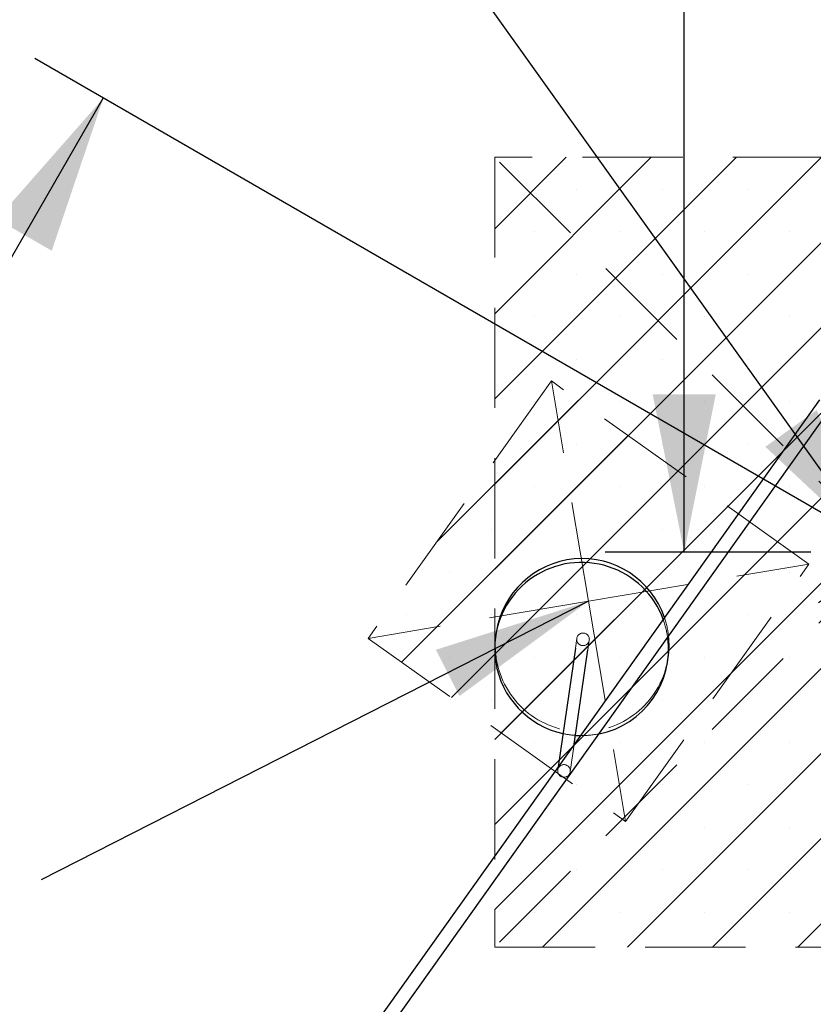
# Model space of a CAD drawing. Units: millimetres. Extents: x 0 to 2100, y 0 to 2970.
# Drawn here: x 1131 to 1231, y 2311 to 2435 of the extents above; entities that cross this region are included whole.
import ezdxf

# ---------------------------------------------------------------- set-up
doc = ezdxf.new("R2010")
doc.units = ezdxf.units.MM
doc.header["$LTSCALE"] = 100
doc.linetypes.add('HIDDEN', pattern=[0.1905, 0.127, -0.0635])
doc.layers.add('ROT', color=1, linetype='Continuous')
doc.layers.add('SCHWARZ', color=7, linetype='Continuous')
doc.styles.add('SLDTEXTSTYLE4', font='GOTHIC.TTF', dxfattribs={"width": 0.913})
doc.styles.get("Standard").update_dxf_attribs({"font": 'ARIAL.TTF'})
doc.dimstyles.new('SLDDIMSTYLE0', dxfattribs={"dimtxt": 28, "dimasz": 20, "dimexe": 0, "dimexo": 0.0625, "dimgap": 7, "dimtad": 1, "dimdec": 0, "dimrnd": 1e-09, "dimzin": 12, "dimdsep": 46, "dimtxsty": 'SLDTEXTSTYLE4', "dimsah": 1, "dimcen": 0.09, "dimadec": 0, "dimazin": 3, "dimtfac": 1, "dimtdec": 0, "dimtofl": 0, "dimtmove": 0, "dimatfit": 3, "dimfxl": 0, "dimfrac": 2, "dimtolj": 1, "dimtzin": 12, "dimarcsym": 0})
doc.dimstyles.new('SLDDIMSTYLE1', dxfattribs={"dimtxt": 0.18, "dimasz": 20, "dimexe": 0, "dimexo": 0.0625, "dimgap": 0, "dimtad": 0, "dimtih": 1, "dimtoh": 1, "dimdec": 0, "dimrnd": 1e-09, "dimzin": 0, "dimdsep": 46, "dimtxsty": 'Standard', "dimsah": 1, "dimcen": 0.09, "dimadec": 0, "dimazin": 0, "dimtfac": 20, "dimtdec": 0, "dimtofl": 0, "dimtmove": 0, "dimatfit": 3, "dimfxl": 0, "dimfrac": 2, "dimtolj": 1, "dimtzin": 0, "dimarcsym": 0})

# ---------------------------------------------------------------- blocks, each defined once
blk = doc.blocks.new('_D')
at = {"layer": 'SCHWARZ'}
for p, q in [((1240.3, 2367.32), (1093.95, 2572.33)), ((1233.02, 2362.12), (1232.16, 2361.51))]:
    blk.add_line(p, q, dxfattribs=at)
for points in [[(1093.95, 2572.33), (1102.31, 2553.73), (1108.82, 2558.38)], [(1240.3, 2367.32), (1231.93, 2385.92), (1225.42, 2381.27)]]:
    blk.add_solid(points, dxfattribs=at)
at = {"layer": 'SCHWARZ', "insert": (1140.85, 2568.18), "char_height": 28, "attachment_point": 1, "rotation": 305.5211, "style": 'SLDTEXTSTYLE4'}
blk.add_mtext('252', dxfattribs=at)
blk = doc.blocks.new('_D_1')
at = {"layer": 'SCHWARZ'}
for p, q in [((1091.01, 2108.02), (872.43, 2414.21)), ((1083.02, 2102.32), (1082.87, 2102.21))]:
    blk.add_line(p, q, dxfattribs=at)
for points in [[(872.43, 2414.21), (880.8, 2395.61), (887.31, 2400.25)], [(1091.01, 2108.02), (1082.64, 2126.62), (1076.13, 2121.97)]]:
    blk.add_solid(points, dxfattribs=at)
at = {"layer": 'SCHWARZ', "insert": (923.54, 2404.17), "char_height": 28, "attachment_point": 1, "rotation": 305.5211, "style": 'SLDTEXTSTYLE4'}
blk.add_mtext('376', dxfattribs=at)
blk = doc.blocks.new('_D_7')
at = {"layer": 'SCHWARZ'}
for p, q in [((1363.45, 2444.94), (1460.97, 2504.51)), ((1240.13, 2369.61), (1363.45, 2444.94)), ((1235.95, 2376.47), (1234.92, 2378.15))]:
    blk.add_line(p, q, dxfattribs=at)
for points in [[(1363.45, 2444.94), (1344.3, 2437.93), (1348.47, 2431.1)], [(1240.13, 2369.61), (1259.29, 2376.63), (1255.12, 2383.45)]]:
    blk.add_solid(points, dxfattribs=at)
at = {"layer": 'SCHWARZ', "insert": (1389.36, 2502.68), "char_height": 28, "attachment_point": 1, "rotation": 31.4193, "style": 'SLDTEXTSTYLE4'}
blk.add_mtext('145', dxfattribs=at)
blk = doc.blocks.new('_D_13')
at = {"layer": 'SCHWARZ'}
for p, q in [((1232.5, 2372.93), (1132.95, 2430.41)), ((991.61, 2165.6), (1141.61, 2425.41)), ((1082.5, 2113.13), (982.95, 2170.6))]:
    blk.add_line(p, q, dxfattribs=at)
for points in [[(1141.61, 2425.41), (1128.15, 2410.09), (1135.08, 2406.09)], [(991.61, 2165.6), (1005.08, 2180.92), (998.15, 2184.92)]]:
    blk.add_solid(points, dxfattribs=at)
at = {"layer": 'SCHWARZ', "insert": (1028.42, 2300.89), "char_height": 28, "attachment_point": 1, "rotation": 60, "style": 'SLDTEXTSTYLE4'}
blk.add_mtext('300', dxfattribs=at)
blk = doc.blocks.new('_D_14')
at = {"layer": 'SCHWARZ'}
for p, q in [((1217.43, 2667.62), (1205.15, 2667.62)), ((1215.15, 2367.93), (1215.15, 2667.62)), ((1231.16, 2367.93), (1205.15, 2367.93))]:
    blk.add_line(p, q, dxfattribs=at)
for points in [[(1215.15, 2667.62), (1211.15, 2647.62), (1219.15, 2647.62)], [(1215.15, 2367.93), (1219.15, 2387.93), (1211.15, 2387.93)]]:
    blk.add_solid(points, dxfattribs=at)
at = {"layer": 'SCHWARZ', "insert": (1179.39, 2502.75), "char_height": 28, "attachment_point": 1, "rotation": 90, "style": 'SLDTEXTSTYLE4'}
blk.add_mtext('300', dxfattribs=at)
blk = doc.blocks.new('_D_15')
at = {"layer": 'SCHWARZ'}
for p, q in [((1217.56, 2678.13), (1163.35, 2753.3)), ((441, 2220.1), (1169.2, 2745.19)), ((489.36, 2153.04), (435.15, 2228.21))]:
    blk.add_line(p, q, dxfattribs=at)
for points in [[(1169.2, 2745.19), (1150.64, 2736.74), (1155.32, 2730.25)], [(441, 2220.1), (459.56, 2228.55), (454.89, 2235.04)]]:
    blk.add_solid(points, dxfattribs=at)
at = {"layer": 'SCHWARZ', "insert": (799.11, 2522.41), "char_height": 28, "attachment_point": 1, "rotation": 35.7947, "style": 'SLDTEXTSTYLE4'}
blk.add_mtext('898', dxfattribs=at)
blk = doc.blocks.new('_D_16')
at = {"layer": 'SCHWARZ'}
for p, q in [((1235.96, 2672.83), (1346.53, 2740.38)), ((1337.99, 2735.16), (1766.24, 2034.12)), ((1664.2, 1971.79), (1774.77, 2039.33))]:
    blk.add_line(p, q, dxfattribs=at)
for points in [[(1337.99, 2735.16), (1345.01, 2716.01), (1351.83, 2720.18)], [(1766.24, 2034.12), (1759.22, 2053.27), (1752.4, 2049.1)]]:
    blk.add_solid(points, dxfattribs=at)
at = {"layer": 'SCHWARZ', "insert": (1599.44, 2375.78), "char_height": 28, "attachment_point": 1, "rotation": 301.4193, "style": 'SLDTEXTSTYLE4'}
blk.add_mtext('821', dxfattribs=at)

msp = doc.modelspace()

# ---------------------------------------------------------------- hatches: boundary and pattern name
at = {"layer": 'SCHWARZ'}
h = msp.add_hatch(dxfattribs=at)
h.set_pattern_fill('SACNCR', color=256, scale=3.2, style=0)
h.paths.add_polyline_path([(1191.16, 2317.93), (1291.16, 2317.93), (1291.16, 2417.93), (1191.16, 2417.93)], flags=0)
h = msp.add_hatch(dxfattribs=at)
h.set_pattern_fill('SACNCR', color=256, scale=3.2, style=0)
h.paths.add_polyline_path([(1207.73, 2333.82), (1230.93, 2366.41), (1198.34, 2389.6), (1175.14, 2357.01)], flags=0)

# ---------------------------------------------------------------- linework, layer by layer
at = {"color": 7, "linetype": 'HIDDEN', "lineweight": 18}
for p, q in [((1241.16, 2367.93), (1191.16, 2417.93)), ((1191.16, 2417.93), (1191.16, 2317.93)), ((1291.16, 2417.93), (1191.16, 2417.93)), ((1198.34, 2389.6), (1175.14, 2357.01)), ((1203.03, 2361.71), (1198.34, 2389.6)), ((1230.93, 2366.41), (1198.34, 2389.6)), ((1241.16, 2367.93), (1191.16, 2317.93)), ((1203.03, 2361.71), (1230.93, 2366.41)), ((1207.73, 2333.82), (1230.93, 2366.41)), ((1203.03, 2361.71), (1175.14, 2357.01)), ((1203.03, 2361.71), (1207.73, 2333.82)), ((1175.14, 2357.01), (1207.73, 2333.82)), ((1201.55, 2357.01), (1201.37, 2355.78)), ((1202.95, 2355.55), (1203.13, 2356.78)), ((1200.72, 2340.12), (1201.23, 2343.6)), ((1199.2, 2340.75), (1199.14, 2340.35)), ((1191.16, 2317.93), (1291.16, 2317.93))]:
    msp.add_line(p, q, dxfattribs=at)
at = {"color": 7, "linetype": 'Continuous', "lineweight": 25}
for p, q in [((1232.27, 2387.21), (1061.32, 2147.07)), ((1123.94, 2231.93), (1233.73, 2386.17)), ((1191.34, 2357.72), (1191.27, 2357.24)), ((1201.37, 2355.78), (1199.2, 2340.75)), ((1201.23, 2343.6), (1202.95, 2355.55)), ((1213.05, 2354.09), (1213.12, 2354.57))]:
    msp.add_line(p, q, dxfattribs=at)
at = {"color": 7, "linetype": 'Continuous', "lineweight": 25, "flags": 128}
for points in [[(1212.49, 2359.43), (1212.27, 2359.98), (1212.01, 2360.54), (1211.71, 2361.09), (1211.39, 2361.62), (1211.04, 2362.13), (1210.66, 2362.62), (1210.25, 2363.09), (1209.81, 2363.53), (1209.35, 2363.95), (1208.87, 2364.35), (1208.37, 2364.71), (1207.84, 2365.05), (1207.3, 2365.35), (1206.74, 2365.63), (1206.17, 2365.87), (1205.58, 2366.08), (1204.99, 2366.26), (1204.38, 2366.4), (1203.77, 2366.51), (1203.15, 2366.58), (1202.53, 2366.62), (1201.91, 2366.63), (1201.28, 2366.59), (1200.66, 2366.53), (1200.05, 2366.43), (1199.44, 2366.29), (1198.84, 2366.12), (1198.26, 2365.92), (1197.68, 2365.68), (1197.12, 2365.41), (1196.57, 2365.11), (1196.05, 2364.79), (1195.54, 2364.43), (1195.05, 2364.04), (1194.59, 2363.63), (1194.15, 2363.19), (1193.74, 2362.72), (1193.35, 2362.24), (1192.99, 2361.73), (1192.66, 2361.2), (1192.36, 2360.66), (1192.1, 2360.1), (1191.86, 2359.52), (1191.66, 2358.94), (1191.49, 2358.34), (1191.36, 2357.74), (1191.26, 2357.12), (1191.19, 2356.51), (1191.16, 2355.89), (1191.17, 2355.27), (1191.21, 2354.65), (1191.28, 2354.03)], [(1201.39, 2344.73), (1201.48, 2344.72), (1202.01, 2344.7)]]:
    msp.add_lwpolyline(points, dxfattribs=at)
at = {"color": 7, "linetype": 'HIDDEN', "lineweight": 18}
for centre in [(1202.34, 2356.89), (1199.93, 2340.23)]:
    msp.add_circle(centre, 0.799, dxfattribs=at)
at = {"color": 7, "linetype": 'Continuous', "lineweight": 25}
for centre, radius, start, end in [((1202.23, 2356.11), 11, 18.7744, 171.5951), ((1202.2, 2355.66), 10.96, 281.4307, 7.6804), ((1202.3, 2356.13), 10.93, 351.7777, 6.0096), ((1202.15, 2355.7), 10.99, 188.7132, 257.6733)]:
    msp.add_arc(centre, radius, start, end, dxfattribs=at)
at = {"color": 7, "linetype": 'HIDDEN', "lineweight": 18}
for centre, radius, start, end in [((1202.21, 2355.65), 10.94, 7.7369, 20.1725), ((1202.29, 2356.13), 10.94, 6.0103, 18.7547), ((1202.16, 2356.15), 10.93, 171.7778, 188.6507), ((1202.23, 2356.18), 11, 188.7148, 351.6051), ((1202.17, 2355.74), 11.04, 257.62, 265.934), ((1202.17, 2355.73), 11.03, 269.146, 281.5173)]:
    msp.add_arc(centre, radius, start, end, dxfattribs=at)

# ---------------------------------------------------------------- dimensions: what is measured, and where the dimension line sits
at = {"layer": 'SCHWARZ'}
for base, p1, p2, angle, picture, middle in [((1169.2, 2745.19), (495.21, 2144.93), (1223.41, 2670.02), 35.7947, '_D_15', (845.2, 2511.55)), ((1766.24, 2034.12), (1227.43, 2667.62), (1655.67, 1966.58), 301.4193, '_D_16', (1585.09, 2330.65)), ((872.43, 2414.21), (1091.16, 2108.13), (1227.43, 2667.62), 305.5211, '_D_1', (912.46, 2358.14)), ((1093.95, 2572.33), (1241.16, 2367.93), (1227.43, 2667.62), 305.5211, '_D', (1129.77, 2522.14)), ((1215.15, 2667.62), (1241.16, 2367.93), (1227.43, 2667.62), 90, '_D_14', (1215.15, 2533.78)), ((1363.45, 2444.94), (1241.16, 2367.93), (1227.43, 2667.62), 31.4193, '_D_7', (1434.49, 2488.34)), ((1141.61, 2425.41), (1091.16, 2108.13), (1241.16, 2367.93), 60, '_D_13', (1074.91, 2309.88))]:
    dim = msp.add_linear_dim(base=base, p1=p1, p2=p2, angle=angle, dimstyle='SLDDIMSTYLE0', dxfattribs=at)
    dim.commit()
    dim.dimension.update_dxf_attribs({"geometry": picture, "text_midpoint": middle, "dimtype": 160})

# ---------------------------------------------------------------- leaders
at = {"layer": 'ROT'}
msp.add_leader([(1203.03, 2361.71), (1133.74, 2326.44)], dimstyle='SLDDIMSTYLE1', dxfattribs=at)

doc.saveas('drawing.dxf')
